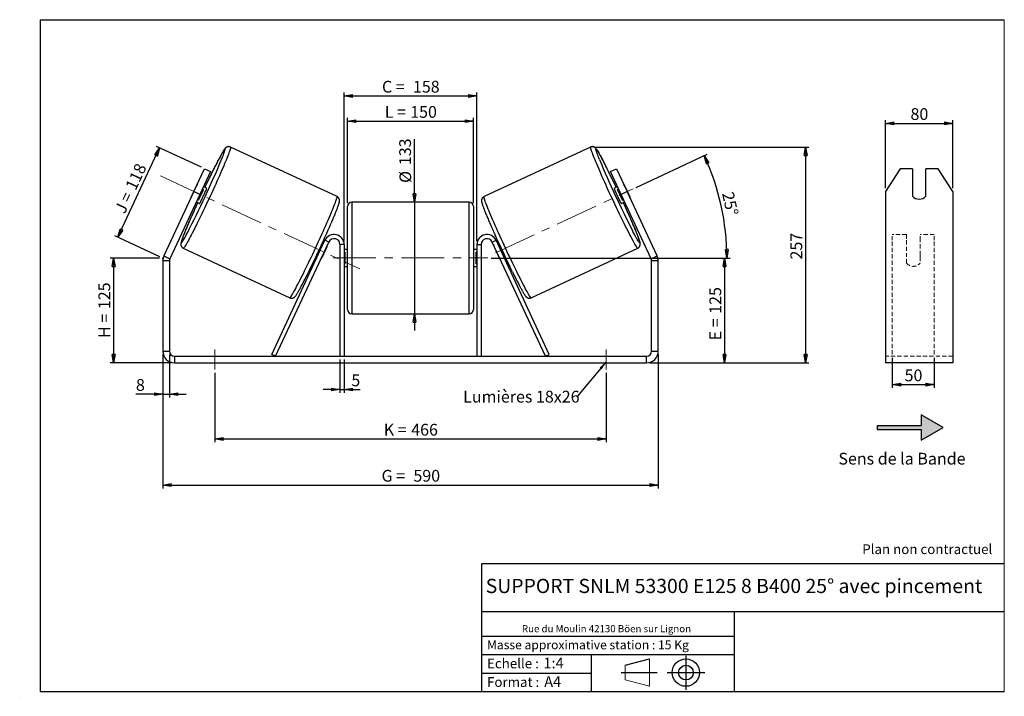
# Model space of a CAD drawing. Units: millimetres. Extents: x -1 to 292, y 3 to 205.
import ezdxf

# ---------------------------------------------------------------- set-up
doc = ezdxf.new("R2010")
doc.units = ezdxf.units.MM
doc.header["$PDSIZE"] = -1
doc.linetypes.add('CENTERX2', pattern=[20.32, 12.7, -2.54, 2.54, -2.54])
doc.linetypes.add('HIDDEN', pattern=[1.905, 1.27, -0.635])
doc.layers.add('SLD-0', color=7, linetype='Continuous')
doc.styles.add('SLDTEXTSTYLE0', font='TXT', dxfattribs={"width": 0.75})
doc.styles.add('SLDTEXTSTYLE2', font='TXT', dxfattribs={"width": 0.666667})
doc.dimstyles.new('SLDDIMSTYLE0', dxfattribs={"dimtxt": 3.501, "dimasz": 2.5, "dimexe": 0, "dimexo": 0.0625, "dimgap": 0.87525, "dimtad": 1, "dimdec": 0, "dimlfac": 4, "dimrnd": 1e-09, "dimzin": 12, "dimdsep": 46, "dimtxsty": 'SLDTEXTSTYLE0', "dimblk1": 'CLOSED', "dimblk2": 'CLOSED', "dimsah": 1, "dimcen": 0.09, "dimadec": 0, "dimazin": 3, "dimtfac": 1, "dimtofl": 0, "dimtmove": 0, "dimatfit": 3, "dimldrblk": 'CLOSED', "dimfxl": 0, "dimfrac": 2, "dimtolj": 1, "dimtzin": 12, "dimarcsym": 0})
doc.dimstyles.new('SLDDIMSTYLE1', dxfattribs={"dimtxt": 3.501, "dimasz": 2.5, "dimexe": 0, "dimexo": 0.0625, "dimgap": 0.87525, "dimtad": 1, "dimdec": 0, "dimlfac": 4, "dimrnd": 1e-09, "dimzin": 12, "dimdsep": 46, "dimtxsty": 'SLDTEXTSTYLE0', "dimblk1": 'CLOSED', "dimblk2": 'CLOSED', "dimsah": 1, "dimcen": 0.09, "dimadec": 0, "dimazin": 3, "dimtfac": 1, "dimtmove": 0, "dimatfit": 0, "dimldrblk": 'CLOSED', "dimfxl": 0, "dimfrac": 2, "dimtolj": 1, "dimtzin": 12, "dimarcsym": 0})
doc.dimstyles.new('SLDDIMSTYLE2', dxfattribs={"dimtxt": 3.501, "dimasz": 2.5, "dimexe": 0, "dimexo": 0.0625, "dimgap": 0.87525, "dimtad": 1, "dimdec": 4, "dimlfac": 4, "dimzin": 12, "dimdsep": 46, "dimtxsty": 'SLDTEXTSTYLE0', "dimblk1": 'CLOSED', "dimblk2": 'CLOSED', "dimsah": 1, "dimcen": 0.09, "dimadec": 0, "dimazin": 3, "dimtfac": 1, "dimtofl": 0, "dimtmove": 0, "dimatfit": 3, "dimldrblk": 'CLOSED', "dimfxl": 0, "dimfrac": 2, "dimtolj": 1, "dimtzin": 12, "dimarcsym": 0})
doc.dimstyles.new('SLDDIMSTYLE3', dxfattribs={"dimtxt": 0.18, "dimasz": 2.5, "dimexe": 0, "dimexo": 0.0625, "dimgap": 0, "dimtad": 0, "dimtih": 1, "dimtoh": 1, "dimdec": 0, "dimrnd": 1e-09, "dimzin": 0, "dimdsep": 46, "dimtxsty": 'Standard', "dimsah": 1, "dimcen": 0.09, "dimadec": 0, "dimazin": 0, "dimtfac": 2.5, "dimtdec": 0, "dimtofl": 0, "dimtmove": 0, "dimatfit": 3, "dimfxl": 0, "dimfrac": 2, "dimtolj": 1, "dimtzin": 0, "dimarcsym": 0})

# ---------------------------------------------------------------- blocks, each defined once
blk = doc.blocks.new('Bloc1')
at = {"color": 7, "linetype": 'Continuous', "lineweight": 0}
blk.add_point((27.17, 41.63), dxfattribs=at)
at = {"layer": 'SLD-0'}
for p, q in [((9.1, 43.82), (16.35, 45.7)), ((27.17, 46.64), (27.17, 36.52)), ((7.87, 41.63), (18.56, 41.63)), ((21.6, 41.63), (32.77, 41.63))]:
    blk.add_line(p, q, dxfattribs=at)
at = {"layer": 'SLD-0', "color": 7, "linetype": 'Continuous', "lineweight": 18}
for p, q in [((16.35, 45.7), (16.35, 37.56)), ((9.1, 39.44), (9.1, 43.82)), ((9.1, 39.44), (16.35, 37.56))]:
    blk.add_line(p, q, dxfattribs=at)
at = {"layer": 'SLD-0'}
for radius in [4.07, 2.19]:
    blk.add_circle((27.17, 41.63), radius, dxfattribs=at)
blk = doc.blocks.new('SW_NOTE_0')
at = {"color": 0, "linetype": 'Continuous', "lineweight": 0, "insert": (28.37, -0.09), "char_height": 2.1167, "attachment_point": 2, "style": 'SLDTEXTSTYLE0'}
blk.add_mtext('Rue du Moulin 42130 Böen sur Lignon', dxfattribs=at)
blk = doc.blocks.new('_Closed')
at = {"color": 0, "linetype": 'ByBlock', "lineweight": -2}
for p, q in [((-1, 0.166667), (0, 0)), ((-1, 0.166667), (-1, -0.166667)), ((0, 0), (-1, -0.166667)), ((0, 0), (-1, 0))]:
    blk.add_line(p, q, dxfattribs=at)
blk = doc.blocks.new('_D')
at = {"layer": 'SLD-0'}
for p, q in [((40.48, 133.93), (25.84, 133.93)), ((26.84, 133.93), (26.84, 102.75)), ((43.98, 102.75), (25.84, 102.75))]:
    blk.add_line(p, q, dxfattribs=at)
at = {"layer": 'SLD-0', "xscale": 2.5, "yscale": 2.5}
for p, rotation in [((26.84, 133.93), 90.0000000000004), ((26.84, 102.75), 270.0000000000004)]:
    blk.add_blockref('_Closed', p, dxfattribs=dict(at, rotation=rotation))
at = {"layer": 'SLD-0', "char_height": 3.501, "attachment_point": 1, "rotation": 90}
for s, insert, style in [('125', (22.33, 118.77), 'SLDTEXTSTYLE0'), ('H =', (22.33, 110.16), 'SLDTEXTSTYLE2')]:
    blk.add_mtext(s, dxfattribs=dict(at, insert=insert, style=style))
blk = doc.blocks.new('_D_1')
at = {"layer": 'SLD-0'}
for p, q in [((53.01, 161.02), (39.63, 167.25)), ((28.11, 140.17), (40.54, 166.83)), ((40.57, 134.35), (27.2, 140.59))]:
    blk.add_line(p, q, dxfattribs=at)
at = {"layer": 'SLD-0', "xscale": 2.5, "yscale": 2.5}
for p, rotation in [((40.54, 166.83), 64.99999999999976), ((28.11, 140.17), 244.9999999999997)]:
    blk.add_blockref('_Closed', p, dxfattribs=dict(at, rotation=rotation))
at = {"layer": 'SLD-0', "char_height": 3.501, "attachment_point": 1, "rotation": 65}
for s, insert, style in [('118', (30.21, 155.36), 'SLDTEXTSTYLE0'), ('J =', (26.97, 148.41), 'SLDTEXTSTYLE2')]:
    blk.add_mtext(s, dxfattribs=dict(at, insert=insert, style=style))
blk = doc.blocks.new('_D_2')
at = {"layer": 'SLD-0', "color": 7}
for p, q in [((169.81, 167.05), (233.85, 167.05)), ((232.85, 167.05), (232.85, 102.75)), ((186.48, 102.75), (233.85, 102.75))]:
    blk.add_line(p, q, dxfattribs=at)
at = {"layer": 'SLD-0', "color": 7, "xscale": 2.5, "yscale": 2.5}
for p, rotation in [((232.85, 167.05), 90.0000000000004), ((232.85, 102.75), 270.0000000000004)]:
    blk.add_blockref('_Closed', p, dxfattribs=dict(at, rotation=rotation))
at = {"layer": 'SLD-0', "color": 7, "insert": (228.33, 133.56), "char_height": 3.501, "attachment_point": 1, "rotation": 90, "style": 'SLDTEXTSTYLE0'}
blk.add_mtext('257', dxfattribs=at)
blk = doc.blocks.new('_D_3')
at = {"layer": 'SLD-0', "color": 7}
for p, q in [((41.48, 105.25), (41.48, 65.36)), ((188.98, 105.25), (188.98, 65.36)), ((41.48, 66.36), (188.98, 66.36))]:
    blk.add_line(p, q, dxfattribs=at)
at = {"layer": 'SLD-0', "color": 7, "xscale": 2.5, "yscale": 2.5, "rotation": 180.0000000000004}
blk.add_blockref('_Closed', (41.48, 66.36, 0.97), dxfattribs=at)
at = {"layer": 'SLD-0', "color": 7, "xscale": 2.5, "yscale": 2.5}
blk.add_blockref('_Closed', (188.98, 66.36, 0.97), dxfattribs=at)
at = {"layer": 'SLD-0', "color": 7, "char_height": 3.501, "attachment_point": 1}
for s, insert, style in [('G =', (106.61, 70.88), 'SLDTEXTSTYLE2'), ('590', (116.09, 70.88), 'SLDTEXTSTYLE0')]:
    blk.add_mtext(s, dxfattribs=dict(at, insert=insert, style=style))
blk = doc.blocks.new('_D_4')
at = {"layer": 'SLD-0', "color": 7}
for p, q in [((94.23, 103.75), (94.23, 93.8)), ((95.48, 103.75), (95.48, 93.8)), ((94.23, 94.8), (89.23, 94.8)), ((94.23, 94.8), (95.48, 94.8)), ((95.48, 94.8), (100.21, 94.8))]:
    blk.add_line(p, q, dxfattribs=at)
at = {"layer": 'SLD-0', "color": 7, "xscale": 2.5, "yscale": 2.5}
blk.add_blockref('_Closed', (94.23, 94.8, 0.97), dxfattribs=at)
at = {"layer": 'SLD-0', "color": 7, "xscale": 2.5, "yscale": 2.5, "rotation": 180.0000000000004}
blk.add_blockref('_Closed', (95.48, 94.8, 0.97), dxfattribs=at)
at = {"layer": 'SLD-0', "color": 7, "insert": (97.62, 99.31), "char_height": 3.5, "attachment_point": 1, "style": 'SLDTEXTSTYLE0'}
blk.add_mtext('5', dxfattribs=at)
blk = doc.blocks.new('_D_5')
at = {"layer": 'SLD-0', "color": 7}
for p, q in [((56.98, 99.75), (56.98, 79.09)), ((173.48, 99.75), (173.48, 79.09)), ((56.98, 80.09), (173.48, 80.09))]:
    blk.add_line(p, q, dxfattribs=at)
at = {"layer": 'SLD-0', "color": 7, "xscale": 2.5, "yscale": 2.5, "rotation": 180.0000000000006}
blk.add_blockref('_Closed', (56.98, 80.09, 0.97), dxfattribs=at)
at = {"layer": 'SLD-0', "color": 7, "xscale": 2.5, "yscale": 2.5}
blk.add_blockref('_Closed', (173.48, 80.09, 0.97), dxfattribs=at)
at = {"layer": 'SLD-0', "color": 7, "char_height": 3.501, "attachment_point": 1}
for s, insert, style in [('K =', (107.26, 84.6), 'SLDTEXTSTYLE2'), ('466', (115.44, 84.6), 'SLDTEXTSTYLE0')]:
    blk.add_mtext(s, dxfattribs=dict(at, insert=insert, style=style))
blk = doc.blocks.new('_D_6')
at = {"layer": 'SLD-0', "color": 7}
for p, q in [((116.44, 150.63), (116.44, 169.42)), ((116.44, 150.63), (116.44, 117.38)), ((116.44, 117.38), (116.44, 112.38))]:
    blk.add_line(p, q, dxfattribs=at)
at = {"layer": 'SLD-0', "color": 7, "xscale": 2.5, "yscale": 2.5}
for p, rotation in [((116.44, 150.63, 0.97), 270.0000000000004), ((116.44, 117.38, 0.97), 90.0000000000004)]:
    blk.add_blockref('_Closed', p, dxfattribs=dict(at, rotation=rotation))
at = {"layer": 'SLD-0', "color": 7, "char_height": 3.501, "attachment_point": 1, "rotation": 90, "style": 'SLDTEXTSTYLE0'}
for s, insert in [('133', (111.88, 161.66)), ('%%c', (111.93, 156.38))]:
    blk.add_mtext(s, dxfattribs=dict(at, insert=insert))
blk = doc.blocks.new('_D_7')
at = {"layer": 'SLD-0', "color": 7}
for p, q in [((139.23, 134), (209.73, 134)), ((208.73, 134), (208.73, 102.75)), ((186.48, 102.75), (209.73, 102.75))]:
    blk.add_line(p, q, dxfattribs=at)
at = {"layer": 'SLD-0', "color": 7, "xscale": 2.5, "yscale": 2.5}
for p, rotation in [((208.73, 134, 0.97), 90.0000000000004), ((208.73, 102.75, 0.97), 270.0000000000004)]:
    blk.add_blockref('_Closed', p, dxfattribs=dict(at, rotation=rotation))
at = {"layer": 'SLD-0', "color": 7, "char_height": 3.501, "attachment_point": 1, "rotation": 90}
for s, insert, style in [('125', (204.22, 117.38), 'SLDTEXTSTYLE0'), ('E =', (204.22, 109.46), 'SLDTEXTSTYLE2')]:
    blk.add_mtext(s, dxfattribs=dict(at, insert=insert, style=style))
blk = doc.blocks.new('_D_8')
at = {"layer": 'SLD-0', "color": 7}
for p, q in [((182.4, 155.05), (203.57, 164.92)), ((139.23, 134), (210.42, 134))]:
    blk.add_line(p, q, dxfattribs=at)
blk.add_arc((137.27, 134), 72.15, 0, 25, dxfattribs=at)
at = {"layer": 'SLD-0', "color": 7, "xscale": 2.5, "yscale": 2.5}
for p, rotation in [((202.66, 164.5, 0.97), 114.0077851088571), ((209.42, 134, 0.97), 270.9922148911434)]:
    blk.add_blockref('_Closed', p, dxfattribs=dict(at, rotation=rotation))
at = {"layer": 'SLD-0', "color": 7, "insert": (211.36, 154.03), "char_height": 3.501, "attachment_point": 1, "rotation": 282.5, "style": 'SLDTEXTSTYLE0'}
blk.add_mtext('25°', dxfattribs=at)
blk = doc.blocks.new('_D_9')
at = {"layer": 'SLD-0', "color": 7}
for p, q in [((96.48, 150.38), (96.48, 175.76)), ((96.48, 174.76), (133.98, 174.76)), ((133.98, 150.38), (133.98, 175.76))]:
    blk.add_line(p, q, dxfattribs=at)
at = {"layer": 'SLD-0', "color": 7, "xscale": 2.5, "yscale": 2.5, "rotation": 180.0000000000004}
blk.add_blockref('_Closed', (96.48, 174.76, 0.97), dxfattribs=at)
at = {"layer": 'SLD-0', "color": 7, "xscale": 2.5, "yscale": 2.5}
blk.add_blockref('_Closed', (133.98, 174.76, 0.97), dxfattribs=at)
at = {"layer": 'SLD-0', "color": 7, "char_height": 3.501, "attachment_point": 1}
for s, insert, style in [('L =', (107.56, 179.27), 'SLDTEXTSTYLE2'), ('150', (115.13, 179.27), 'SLDTEXTSTYLE0')]:
    blk.add_mtext(s, dxfattribs=dict(at, insert=insert, style=style))
blk = doc.blocks.new('_D_10')
at = {"layer": 'SLD-0', "color": 7}
for p, q in [((95.48, 139), (95.48, 183.27)), ((95.48, 182.27), (134.98, 182.27)), ((134.98, 139), (134.98, 183.27))]:
    blk.add_line(p, q, dxfattribs=at)
at = {"layer": 'SLD-0', "color": 7, "xscale": 2.5, "yscale": 2.5, "rotation": 180.0000000000004}
blk.add_blockref('_Closed', (95.48, 182.27, 0.97), dxfattribs=at)
at = {"layer": 'SLD-0', "color": 7, "xscale": 2.5, "yscale": 2.5}
blk.add_blockref('_Closed', (134.98, 182.27, 0.97), dxfattribs=at)
at = {"layer": 'SLD-0', "color": 7, "char_height": 3.501, "attachment_point": 1}
for s, insert, style in [('C =', (106.74, 186.78), 'SLDTEXTSTYLE2'), ('158', (115.95, 186.78), 'SLDTEXTSTYLE0')]:
    blk.add_mtext(s, dxfattribs=dict(at, insert=insert, style=style))
blk = doc.blocks.new('_D_11')
at = {"layer": 'SLD-0', "color": 7}
for p, q in [((41.48, 105.25), (41.48, 92.42)), ((43.48, 105.25), (43.48, 92.42)), ((41.48, 93.42), (33.49, 93.42)), ((41.48, 93.42), (43.48, 93.42)), ((43.48, 93.42), (48.48, 93.42))]:
    blk.add_line(p, q, dxfattribs=at)
at = {"layer": 'SLD-0', "color": 7, "xscale": 2.5, "yscale": 2.5}
blk.add_blockref('_Closed', (41.48, 93.42, 0.97), dxfattribs=at)
at = {"layer": 'SLD-0', "color": 7, "xscale": 2.5, "yscale": 2.5, "rotation": 180.0000000000004}
blk.add_blockref('_Closed', (43.48, 93.42, 0.97), dxfattribs=at)
at = {"layer": 'SLD-0', "color": 7, "insert": (33.49, 97.93), "char_height": 3.5, "attachment_point": 1, "style": 'SLDTEXTSTYLE0'}
blk.add_mtext('8', dxfattribs=at)
blk = doc.blocks.new('SW_NOTE_0_1')
at = {"layer": 'SLD-0', "color": 0, "insert": (-33.92, 1.67), "char_height": 3.5, "attachment_point": 1, "style": 'SLDTEXTSTYLE0'}
blk.add_mtext('Lumières 18x26', dxfattribs=at)
blk = doc.blocks.new('_D_12')
at = {"layer": 'SLD-0', "color": 7}
for p, q in [((258.65, 104.28), (258.65, 95.28)), ((271.15, 104.28), (271.15, 95.28)), ((258.65, 96.28), (271.15, 96.28))]:
    blk.add_line(p, q, dxfattribs=at)
at = {"layer": 'SLD-0', "color": 7, "xscale": 2.5, "yscale": 2.5, "rotation": 180.0000000000005}
blk.add_blockref('_Closed', (258.65, 96.28), dxfattribs=at)
at = {"layer": 'SLD-0', "color": 7, "xscale": 2.5, "yscale": 2.5}
blk.add_blockref('_Closed', (271.15, 96.28), dxfattribs=at)
at = {"layer": 'SLD-0', "color": 7, "insert": (262.32, 100.79), "char_height": 3.501, "attachment_point": 1, "style": 'SLDTEXTSTYLE0'}
blk.add_mtext('50', dxfattribs=at)
blk = doc.blocks.new('_D_13')
at = {"layer": 'SLD-0', "color": 7}
for p, q in [((256.65, 154.8), (256.65, 175.11)), ((256.65, 174.11), (276.65, 174.11)), ((276.65, 154.8), (276.65, 175.11))]:
    blk.add_line(p, q, dxfattribs=at)
at = {"layer": 'SLD-0', "color": 7, "xscale": 2.5, "yscale": 2.5, "rotation": 180.0000000000005}
blk.add_blockref('_Closed', (256.65, 174.11), dxfattribs=at)
at = {"layer": 'SLD-0', "color": 7, "xscale": 2.5, "yscale": 2.5}
blk.add_blockref('_Closed', (276.65, 174.11), dxfattribs=at)
at = {"layer": 'SLD-0', "color": 7, "insert": (264.07, 178.63), "char_height": 3.501, "attachment_point": 1, "style": 'SLDTEXTSTYLE0'}
blk.add_mtext('80', dxfattribs=at)

msp = doc.modelspace()

# ---------------------------------------------------------------- hatches: boundary and pattern name
at = {"linetype": 'Continuous'}
msp.add_hatch(color=7, dxfattribs=at).paths.add_polyline_path([(267.295368, 79.766496), (273.790559, 83.516496), (267.295368, 87.266496), (267.295368, 84.141496), (254.288962, 84.141496), (254.288962, 82.891496), (267.295368, 82.891496)], flags=0)

# ---------------------------------------------------------------- linework, layer by layer
at = {"color": 7, "linetype": 'Continuous', "lineweight": 18}
for p, q in [((292, 205), (5, 205)), ((5, 205), (5, 4.867368)), ((292, 4.867368), (292, 205)), ((4.937878, 61.166738), (5, 61.166738))]:
    msp.add_line(p, q, dxfattribs=at)
at = {"color": 7, "linetype": 'Continuous', "lineweight": 25}
for p, q in [((93.344867, 152.27573), (61.650639, 167.054991)), ((168.808378, 167.054991), (137.11415, 152.27573)), ((50.743604, 153.797367), (53.91324, 160.594676)), ((55.725856, 159.749439), (52.556219, 152.952131)), ((53.91324, 160.594676), (55.725856, 159.749439)), ((174.733161, 159.749439), (176.545777, 160.594676)), ((177.902798, 152.952131), (174.733161, 159.749439)), ((176.545777, 160.594676), (179.715414, 153.797367)), ((260.982031, 160.594676), (256.651904, 153.797367)), ((264.651904, 160.594676), (260.982031, 160.594676)), ((264.651904, 160.594676), (264.651904, 152.437906)), ((268.651904, 152.437906), (268.651904, 160.594676)), ((272.321777, 160.594676), (268.651904, 160.594676)), ((276.651904, 153.797367), (272.321777, 160.594676)), ((51.465679, 155.430582), (49.95663, 152.194416)), ((178.993338, 155.430582), (180.502387, 152.194416)), ((50.743604, 153.797367), (41.807431, 134.633684)), ((52.556219, 152.952131), (43.620047, 133.788448)), ((52.556219, 152.952131), (50.743604, 153.797367)), ((52.123858, 151.18382), (53.632907, 154.419987)), ((53.310744, 154.570214), (53.632907, 154.419987)), ((54.549219, 154.781224), (53.612765, 155.2179)), ((176.846252, 155.2179), (175.909798, 154.781224)), ((177.148274, 154.570214), (176.82611, 154.419987)), ((178.335159, 151.18382), (176.82611, 154.419987)), ((179.715414, 153.797367), (177.902798, 152.952131)), ((186.83897, 133.788448), (177.902798, 152.952131)), ((188.651586, 134.633684), (179.715414, 153.797367)), ((256.651904, 153.797367), (256.651904, 134.633684)), ((276.651904, 153.797367), (276.651904, 134.633684)), ((51.499673, 150.686361), (52.436128, 150.249686)), ((52.123858, 151.18382), (51.801695, 151.334048)), ((132.729509, 150.629334), (97.729509, 150.629334)), ((178.022889, 150.249686), (178.959344, 150.686361)), ((178.335159, 151.18382), (178.657323, 151.334048)), ((96.479509, 134.004334), (96.479509, 149.379334)), ((133.979509, 149.379334), (133.979509, 118.629334)), ((73.910983, 105.282607), (89.760585, 139.272189)), ((75.043868, 104.754334), (90.89347, 138.743916)), ((89.109901, 137.876793), (88.949333, 137.951667)), ((89.411922, 138.524479), (89.069676, 138.684071)), ((90.89347, 138.743916), (89.760585, 139.272189)), ((95.479509, 138.004334), (94.229509, 138.004334)), ((94.229509, 138.004334), (94.229509, 104.754334)), ((95.479509, 138.004334), (95.479509, 104.754334)), ((134.979509, 138.004334), (136.229509, 138.004334)), ((134.979509, 138.004334), (134.979509, 104.754334)), ((136.229509, 138.004334), (136.229509, 104.754334)), ((139.565547, 138.743916), (140.698432, 139.272189)), ((155.41515, 104.754334), (139.565547, 138.743916)), ((156.548034, 105.282607), (140.698432, 139.272189)), ((141.389341, 138.684071), (141.047095, 138.524479)), ((141.349116, 137.876793), (141.509684, 137.951667)), ((47.598582, 136.920257), (79.29281, 122.140996)), ((90.307657, 137.31827), (88.798608, 134.082104)), ((90.307657, 137.31827), (90.242786, 137.34852)), ((96.479509, 136.504334), (95.479509, 136.504334)), ((95.479509, 135.789691), (95.729509, 135.789691)), ((95.729509, 132.218977), (95.729509, 135.789691)), ((134.979509, 136.504334), (133.979509, 136.504334)), ((134.979509, 135.789691), (134.729509, 135.789691)), ((134.729509, 132.218977), (134.729509, 135.789691)), ((140.15136, 137.31827), (140.216231, 137.34852)), ((140.15136, 137.31827), (141.660409, 134.082104)), ((151.166207, 122.140996), (182.860435, 136.920257)), ((43.479509, 133.15452), (41.479509, 133.15452)), ((41.479509, 133.15452), (41.479509, 106.254334)), ((41.807431, 134.633684), (43.620047, 133.788448)), ((43.479509, 133.15452), (43.479509, 106.254334)), ((86.956585, 134.152532), (87.298831, 133.99294)), ((87.440284, 134.715501), (87.600852, 134.640627)), ((88.733737, 134.112354), (88.798608, 134.082104)), ((95.729509, 132.218977), (95.479509, 132.218977)), ((96.479509, 118.629334), (96.479509, 134.004334)), ((134.729509, 132.218977), (134.979509, 132.218977)), ((141.72528, 134.112354), (141.660409, 134.082104)), ((143.018733, 134.715501), (142.858165, 134.640627)), ((143.160186, 133.99294), (143.502432, 134.152532)), ((186.83897, 133.788448), (188.651586, 134.633684)), ((188.979509, 133.15452), (186.979509, 133.15452)), ((186.979509, 106.254334), (186.979509, 133.15452)), ((188.979509, 106.254334), (188.979509, 133.15452)), ((256.651904, 134.633684), (256.651904, 133.15452)), ((256.651904, 133.15452), (256.651904, 106.254334)), ((276.651904, 134.633684), (276.651904, 133.15452)), ((276.651904, 133.15452), (276.651904, 106.254334)), ((95.479509, 131.504334), (96.479509, 131.504334)), ((133.979509, 131.504334), (134.979509, 131.504334)), ((97.729509, 117.379334), (132.729509, 117.379334)), ((41.479509, 106.254334), (43.479509, 106.254334)), ((186.979509, 106.254334), (188.979509, 106.254334)), ((256.651904, 106.254334), (256.651904, 102.754334)), ((276.651904, 106.254334), (276.651904, 102.754334)), ((44.979509, 104.754334), (44.979509, 102.754334)), ((44.979509, 104.754334), (185.479509, 104.754334)), ((44.979509, 102.754334), (185.479509, 102.754334)), ((75.043868, 104.754334), (73.910983, 105.282607)), ((155.41515, 104.754334), (156.548034, 105.282607)), ((185.479509, 102.754334), (185.479509, 104.754334)), ((276.651904, 102.754334), (256.651904, 102.754334))]:
    msp.add_line(p, q, dxfattribs=at)
at = {"color": 8, "linetype": 'Continuous', "lineweight": 25}
for p, q in [((97.729509, 150.629334), (97.729509, 134.004334)), ((132.729509, 117.379334), (132.729509, 150.629334)), ((97.729509, 134.004334), (97.729509, 117.379334))]:
    msp.add_line(p, q, dxfattribs=at)
at = {"color": 7, "linetype": 'HIDDEN', "lineweight": 18}
for p, q in [((258.651904, 139.272189), (258.651904, 141.004334)), ((262.901904, 141.004334), (258.651904, 141.004334)), ((262.901904, 141.004334), (262.901904, 139.272189)), ((266.901904, 139.272189), (266.901904, 141.004334)), ((271.151904, 141.004334), (266.901904, 141.004334)), ((271.151904, 139.272189), (271.151904, 141.004334)), ((258.651904, 105.282607), (258.651904, 139.272189)), ((262.901904, 139.272189), (262.901904, 134.899248)), ((266.901904, 134.899248), (266.901904, 139.272189)), ((271.151904, 105.282607), (271.151904, 139.272189)), ((262.901904, 134.370975), (262.901904, 134.899248)), ((266.901904, 134.370975), (266.901904, 134.899248)), ((262.901904, 132.504334), (262.901904, 134.370975)), ((266.901904, 134.370975), (266.901904, 132.504334)), ((276.651904, 104.754334), (256.651904, 104.754334))]:
    msp.add_line(p, q, dxfattribs=at)
at = {"color": 8, "linetype": 'Continuous', "lineweight": 25, "flags": 128}
for points in [[(61.650616, 167.055002), (61.650639, 167.054991), (61.674585, 167.01279), (61.674677, 166.919749), (61.650913, 166.776182), (61.603375, 166.582575), (61.532222, 166.339584), (61.437697, 166.04803), (61.320118, 165.7089), (61.179883, 165.323342), (61.017468, 164.89266), (60.833421, 164.418311), (60.628366, 163.901901), (60.402996, 163.345176), (60.158073, 162.750021), (59.894427, 162.11845), (59.61295, 161.452599), (59.314594, 160.754722), (59.000368, 160.02718), (58.671336, 159.272434), (58.328611, 158.493039), (57.973353, 157.691631), (57.606764, 156.870923), (57.230085, 156.033692), (56.844589, 155.18277), (56.451582, 154.321036), (56.052392, 153.451407), (55.648372, 152.576825), (55.240887, 151.70025), (54.831317, 150.824646), (54.421048, 149.952978), (54.011467, 149.088195), (53.603962, 148.233222), (53.199909, 147.390953), (52.800678, 146.564237), (52.407618, 145.755873), (52.022059, 144.968595), (51.645307, 144.205067), (51.278636, 143.467873), (50.923287, 142.759507), (50.580462, 142.082366), (50.25132, 141.438741), (49.936977, 140.83081), (49.638495, 140.260631), (49.356885, 139.730132), (49.093099, 139.241108), (48.848029, 138.795214), (48.622506, 138.39396), (48.417293, 138.038702), (48.233082, 137.730643), (48.070499, 137.470825), (47.930093, 137.260127), (47.812338, 137.099262), (47.717635, 136.988775), (47.646302, 136.92904), (47.598582, 136.920257), (47.598582, 136.920257)], [(58.884679, 163.137047), (58.959092, 163.320545), (59.163985, 163.832336), (59.348183, 164.302832), (59.511015, 164.730318), (59.651887, 165.113233), (59.770284, 165.45018), (59.865776, 165.739929), (59.938012, 165.981424), (59.98673, 166.173783), (60.011752, 166.316304), (60.012987, 166.408468), (59.990429, 166.449937), (59.944163, 166.440561), (59.874355, 166.380374), (59.781261, 166.269595), (59.665221, 166.108629), (59.526658, 165.898063), (59.366077, 165.638665), (59.184065, 165.331382), (58.981286, 164.977335), (58.75848, 164.577815), (58.516459, 164.134282), (58.256107, 163.648353), (57.978374, 163.121801), (57.684272, 162.556548), (57.374877, 161.954656), (57.051315, 161.318321), (56.714768, 160.649865), (56.366464, 159.951728), (56.007675, 159.226457), (55.639708, 158.476698), (55.354503, 157.891697)], [(168.808367, 167.054986), (168.784432, 167.01279), (168.78434, 166.919749), (168.808104, 166.776182), (168.855643, 166.582575), (168.926795, 166.339584), (169.021321, 166.04803), (169.138899, 165.7089), (169.279134, 165.323342), (169.441549, 164.89266), (169.625596, 164.418311), (169.830651, 163.901901), (170.056022, 163.345176), (170.300944, 162.750021), (170.56459, 162.11845), (170.846067, 161.452599), (171.144424, 160.754722), (171.458649, 160.02718), (171.787681, 159.272434), (172.130406, 158.493039), (172.485664, 157.691631), (172.852253, 156.870923), (173.228932, 156.033692), (173.614428, 155.18277), (174.007436, 154.321036), (174.406625, 153.451407), (174.810646, 152.576825), (175.21813, 151.70025), (175.6277, 150.824646), (176.037969, 149.952978), (176.44755, 149.088195), (176.855056, 148.233222), (177.259108, 147.390953), (177.658339, 146.564237), (178.051399, 145.755873), (178.436958, 144.968595), (178.81371, 144.205067), (179.180381, 143.467873), (179.53573, 142.759507), (179.878556, 142.082366), (180.207697, 141.438741), (180.52204, 140.83081), (180.820522, 140.260631), (181.102132, 139.730132), (181.365918, 139.241108), (181.610988, 138.795214), (181.836511, 138.39396), (182.041725, 138.038702), (182.225935, 137.730643), (182.388518, 137.470825), (182.528925, 137.260127), (182.646679, 137.099262), (182.741383, 136.988775), (182.812715, 136.92904), (182.860435, 136.920257)], [(171.494994, 163.332746), (171.295032, 163.832336), (171.110834, 164.302832), (170.948002, 164.730318), (170.80713, 165.113233), (170.688733, 165.45018), (170.593242, 165.739929), (170.521005, 165.981424), (170.472287, 166.173783), (170.447265, 166.316304), (170.44603, 166.408468), (170.468588, 166.449937), (170.514855, 166.440561), (170.584662, 166.380374), (170.677756, 166.269595), (170.793796, 166.108629), (170.932359, 165.898063), (171.09294, 165.638665), (171.274952, 165.331382), (171.477731, 164.977335), (171.700537, 164.577815), (171.942558, 164.134282), (172.20291, 163.648353), (172.480644, 163.121801), (172.774745, 162.556548), (173.084141, 161.954656), (173.407702, 161.318321), (173.707349, 160.723461)], [(79.29281, 122.140996), (79.34053, 122.149778), (79.411863, 122.209514), (79.506566, 122.320001), (79.624321, 122.480866), (79.764727, 122.691563), (79.92731, 122.951381), (80.111521, 123.259441), (80.316735, 123.614699), (80.542258, 124.015953), (80.787327, 124.461847), (81.051113, 124.95087), (81.332723, 125.481369), (81.631205, 126.051549), (81.945549, 126.65948), (82.27469, 127.303104), (82.617515, 127.980245), (82.972864, 128.688612), (83.339536, 129.425806), (83.716288, 130.189334), (84.101846, 130.976612), (84.494906, 131.784976), (84.894137, 132.611692), (85.29819, 133.453961), (85.705696, 134.308933), (86.115276, 135.173717), (86.525545, 136.045385), (86.935115, 136.920988), (87.3426, 137.797564), (87.74662, 138.672146), (88.14581, 139.541775), (88.538817, 140.403509), (88.924313, 141.254431), (89.300993, 142.091662), (89.667582, 142.91237), (90.022839, 143.713778), (90.365564, 144.493173), (90.694596, 145.247918), (91.008822, 145.975461), (91.307178, 146.673338), (91.588655, 147.339189), (91.852301, 147.97076), (92.097224, 148.565915), (92.322594, 149.122639), (92.527649, 149.639049), (92.711696, 150.113398), (92.874112, 150.54408), (93.014346, 150.929639), (93.131925, 151.268769), (93.22645, 151.560322), (93.297603, 151.803314), (93.345141, 151.996921), (93.368905, 152.140488), (93.368814, 152.233529), (93.344867, 152.27573)], [(151.166207, 122.140996), (151.118487, 122.149778), (151.047154, 122.209514), (150.952451, 122.320001), (150.834697, 122.480866), (150.69429, 122.691563), (150.531707, 122.951381), (150.347497, 123.259441), (150.142283, 123.614699), (149.91676, 124.015953), (149.67169, 124.461847), (149.407904, 124.95087), (149.126294, 125.481369), (148.827812, 126.051549), (148.513469, 126.65948), (148.184327, 127.303104), (147.841502, 127.980245), (147.486153, 128.688612), (147.119482, 129.425806), (146.74273, 130.189334), (146.357171, 130.976612), (145.964111, 131.784976), (145.56488, 132.611692), (145.160827, 133.453961), (144.753322, 134.308933), (144.343741, 135.173717), (143.933472, 136.045385), (143.523902, 136.920988), (143.116417, 137.797564), (142.712397, 138.672146), (142.313207, 139.541775), (141.9202, 140.403509), (141.534704, 141.254431), (141.158025, 142.091662), (140.791436, 142.91237), (140.436178, 143.713778), (140.093453, 144.493173), (139.764421, 145.247918), (139.450195, 145.975461), (139.151839, 146.673338), (138.870362, 147.339189), (138.606716, 147.97076), (138.361793, 148.565915), (138.136423, 149.122639), (137.931368, 149.639049), (137.747321, 150.113398), (137.584906, 150.54408), (137.444671, 150.929639), (137.327092, 151.268769), (137.232567, 151.560322), (137.161414, 151.803314), (137.113876, 151.996921), (137.090112, 152.140488), (137.090204, 152.233529), (137.11415, 152.27573)], [(49.993177, 146.331435), (49.968359, 146.275104), (49.643395, 145.534059), (49.332476, 144.818489), (49.036738, 144.131005), (48.757258, 143.474114), (48.495058, 142.850214), (48.251093, 142.261582), (48.026255, 141.710365), (47.821363, 141.198574), (47.637164, 140.728078), (47.474332, 140.300592), (47.333461, 139.917677), (47.215063, 139.58073), (47.119572, 139.290981), (47.047335, 139.049486), (46.998617, 138.857127), (46.973595, 138.714606), (46.972361, 138.622442), (46.994918, 138.580973)], [(181.085918, 144.912379), (181.126541, 144.818489), (181.42228, 144.131005), (181.701759, 143.474114), (181.963959, 142.850214), (182.207924, 142.261582), (182.432762, 141.710365), (182.637655, 141.198574), (182.821853, 140.728078), (182.984685, 140.300592), (183.125557, 139.917677), (183.243954, 139.58073), (183.339445, 139.290981), (183.411682, 139.049486), (183.4604, 138.857127), (183.485422, 138.714606), (183.486657, 138.622442), (183.464099, 138.580973)], [(46.994918, 138.580973), (47.041185, 138.590349), (47.110993, 138.650536), (47.204086, 138.761315), (47.320126, 138.922281), (47.45869, 139.132847), (47.61927, 139.392245), (47.801282, 139.699528), (48.004061, 140.053575), (48.226868, 140.453095), (48.468888, 140.896628), (48.72924, 141.382557), (48.795955, 141.50833)], [(183.464099, 138.580973), (183.417832, 138.590349), (183.348025, 138.650536), (183.254931, 138.761315), (183.138891, 138.922281), (183.000328, 139.132847), (182.839747, 139.392245), (182.657735, 139.699528), (182.454956, 140.053575), (182.23215, 140.453095), (181.990129, 140.896628), (181.729777, 141.382557), (181.452043, 141.909109), (181.310497, 142.180251)]]:
    msp.add_lwpolyline(points, dxfattribs=at)
at = {"color": 7, "linetype": 'Continuous', "lineweight": 25, "flags": 128}
for points in [[(52.436128, 150.249686), (52.462657, 150.269643), (52.513328, 150.34224), (52.586955, 150.465775), (52.681811, 150.637354), (52.795672, 150.852953), (52.925871, 151.10752), (53.069355, 151.395088), (53.222762, 151.708916), (53.382495, 152.041649), (53.54481, 152.385487), (53.705904, 152.732372), (53.861999, 153.074173), (54.009438, 153.402877), (54.144764, 153.710781), (54.264806, 153.990668), (54.36675, 154.235977), (54.448206, 154.440958), (54.507265, 154.600807), (54.542543, 154.711778), (54.553213, 154.771268), (54.549219, 154.781224)], [(178.022889, 150.249686), (177.99636, 150.269643), (177.945689, 150.34224), (177.872062, 150.465775), (177.777207, 150.637354), (177.663345, 150.852953), (177.533146, 151.10752), (177.389662, 151.395088), (177.236255, 151.708916), (177.076522, 152.041649), (176.914207, 152.385487), (176.753113, 152.732372), (176.597018, 153.074173), (176.449579, 153.402877), (176.314253, 153.710781), (176.194211, 153.990668), (176.092267, 154.235977), (176.010811, 154.440958), (175.951752, 154.600807), (175.916474, 154.711778), (175.905804, 154.771268), (175.909798, 154.781224)]]:
    msp.add_lwpolyline(points, dxfattribs=at)
at = {"color": 7, "linetype": 'Continuous', "lineweight": 25}
for centre, radius, start, end in [((-210.807344, 275.76769), 292.266058, 332.65329483, 337.33327243), ((443.61401, 276.751947), 294.809555, 202.62637314, 207.15955185), ((-89.149247, 29.262299), 293.897307, 25.33921543, 26.57078167), ((59.335215, 151.443581), 8.821892, 149.50813695, 153.13152665), ((357.411387, 11.100699), 335.836207, 154.08157495, 154.62062053), ((171.123802, 151.443581), 8.821892, 26.86847335, 30.49186305), ((7.865539, 173.791737), 49.698257, 332.941267, 337.058733), ((222.593478, 173.791737), 49.698257, 202.941267, 207.058733), ((266.651904, 154.17417), 2.648512, 220.96229758, 319.03770242), ((58.06929, 148.728796), 8.821892, 156.86847335, 160.49186305), ((343.0739, 17.001871), 320.347384, 155.36939182, 156.18927103), ((97.729509, 149.379334), 1.25, 90, 180), ((132.729509, 149.379334), 1.25, 0, 90), ((-92.83902, 25.939568), 298.645946, 23.4765751, 24.65313705), ((172.389727, 148.728796), 8.821892, 19.50813695, 23.13152665), ((-216.390899, 278.361333), 335.882111, 333.51768719, 336.49379731), ((92.479509, 138.004334), 3, 0, 155), ((137.979509, 138.004334), 3, 25, 180), ((462.8101, 285.837095), 353.504787, 204.09729682, 206.16521445), ((43.181964, 157.323418), 49.698257, 332.941267, 337.058733), ((88.126127, 138.461841), 2.463093, 332.33619967, 349.10295649), ((92.479509, 138.004334), 1.75, 0, 155), ((137.979509, 138.004334), 1.75, 25, 180), ((142.33289, 138.461841), 2.463093, 190.89704351, 207.66380033), ((187.277053, 157.323418), 49.698257, 202.941267, 207.058733), ((44.979509, 133.15452), 3.5, 155, 180), ((44.979509, 133.15452), 1.5, 155, 180), ((86.160072, 135.232246), 2.878316, 322.11331345, 336.4475304), ((144.298945, 135.232246), 2.878316, 203.5524696, 217.88668655), ((185.479509, 133.15452), 1.5, 0, 25), ((185.479509, 133.15452), 3.5, 0, 25), ((97.729509, 118.629334), 1.25, 180, 270), ((132.729509, 118.629334), 1.25, 270, 0), ((44.979509, 106.254334), 3.5, 180, 270), ((44.979509, 106.254334), 1.5, 180, 270), ((185.479509, 106.254334), 1.5, 270, 0), ((185.479509, 106.254334), 3.5, 270, 0)]:
    msp.add_arc(centre, radius, start, end, dxfattribs=at)
at = {"color": 7, "linetype": 'HIDDEN', "lineweight": 18}
msp.add_arc((264.901904, 134.004334), 2.5, 216.86989765, 323.13010235, dxfattribs=at)
at = {"color": 7, "linetype": 'Continuous', "lineweight": 25}
for points, knots in [([(61.649278, 167.05396), (61.575539, 167.084206), (61.4274, 167.144969), (61.194576, 167.178158), (60.973033, 167.173254), (60.773226, 167.134683), (60.600095, 167.073904), (60.454297, 167.000345), (60.332165, 166.92075), (60.226976, 166.837201), (60.130663, 166.747182), (60.033188, 166.642318), (59.915901, 166.499005), (59.779357, 166.3103), (59.61805, 166.066009), (59.441697, 165.781896), (59.250213, 165.459306), (59.039987, 165.09274), (58.816455, 164.692486), (58.57844, 164.257048), (58.325723, 163.786346), (58.058565, 163.281053), (57.777479, 162.742252), (57.483159, 162.171357), (57.176349, 161.569831), (56.858109, 160.939914), (56.52872, 160.281726), (56.260255, 159.741855), (56.099044, 159.414345), (56.0539, 159.322633)], [0, 0, 0, 0, 0.0151771036, 0.0304902787, 0.0451335533, 0.0593293695, 0.0733316246, 0.0875307427, 0.102514302, 0.1192395072, 0.1390812038, 0.1641823298, 0.1986419439, 0.2536541658, 0.3090182129, 0.3611744695, 0.4163639268, 0.4695887883, 0.521815074, 0.5734817357, 0.6248030537, 0.6758971865, 0.7268347698, 0.7776605778, 0.8284043115, 0.8790864141, 0.9297214022, 0.9803198667, 1, 1, 1, 1]), ([(173.674608, 160.791533), (173.633957, 160.872701), (173.48386, 161.172406), (173.235473, 161.66252), (172.930566, 162.259681), (172.63908, 162.824039), (172.360969, 163.356171), (172.097217, 163.853991), (171.848399, 164.316376), (171.615024, 164.74225), (171.397358, 165.130938), (171.195327, 165.482251), (171.008196, 165.796873), (170.833888, 166.077164), (170.666111, 166.33028), (170.519428, 166.530795), (170.388241, 166.685651), (170.274598, 166.799325), (170.167839, 166.890308), (170.043757, 166.977274), (169.894537, 167.058459), (169.715671, 167.126779), (169.508872, 167.170711), (169.28154, 167.180687), (169.049222, 167.143593), (168.886745, 167.099195), (168.813162, 167.056133), (168.808607, 167.053467)], [0, 0, 0, 0, 0.02112083328, 0.07798699993, 0.13489908626, 0.19187018244, 0.24891824337, 0.30606856042, 0.36335786118, 0.42084142744, 0.47860615811, 0.53679627468, 0.59566872481, 0.65572853556, 0.71812721102, 0.78626693801, 0.83119294867, 0.85688133982, 0.87819350679, 0.89682538133, 0.91402586332, 0.9307823221, 0.94756515472, 0.96453797915, 0.98166562528, 0.99886512249, 1, 1, 1, 1]), ([(56.0539, 159.322633), (55.983482, 159.179853), (55.797836, 158.803433), (55.56655, 158.330767), (55.404357, 157.996578), (55.362671, 157.910687)], [0, 0, 0, 0, 0.3122622417, 0.8232417164, 1, 1, 1, 1]), ([(91.649621, 144.463804), (91.693179, 144.56445), (91.833915, 144.88963), (92.05708, 145.41203), (92.318603, 146.029571), (92.563746, 146.615972), (92.792775, 147.171374), (93.004765, 147.69375), (93.199212, 148.181915), (93.375621, 148.634793), (93.533644, 149.051737), (93.673087, 149.432676), (93.793999, 149.7786), (93.896846, 150.092582), (93.983049, 150.383938), (94.042451, 150.624881), (94.076944, 150.824573), (94.09129, 150.984107), (94.092693, 151.124569), (94.08001, 151.275112), (94.046964, 151.441201), (93.985178, 151.621703), (93.887148, 151.808799), (93.749044, 151.988082), (93.569557, 152.154182), (93.422001, 152.234004), (93.344867, 152.27573)], [0, 0, 0, 0, 0.0253655546, 0.0819546034, 0.1385892376, 0.1952824443, 0.2520520329, 0.3089230826, 0.3659320009, 0.4231335666, 0.480613847, 0.538515596, 0.5970929397, 0.6568447762, 0.7189065186, 0.7866209133, 0.8311075667, 0.8570022518, 0.8782942321, 0.8968912131, 0.9140319464, 0.9307097026, 0.9474074755, 0.9642923136, 0.9813340979, 1, 1, 1, 1]), ([(137.11415, 152.27573), (137.043017, 152.237665), (136.901021, 152.16168), (136.725244, 152.0042), (136.587003, 151.831129), (136.488417, 151.653314), (136.423961, 151.4817), (136.386793, 151.322856), (136.369402, 151.178247), (136.365892, 151.044024), (136.373027, 150.912358), (136.390805, 150.770106), (136.42541, 150.587544), (136.482481, 150.361009), (136.566271, 150.079667), (136.670719, 149.761723), (136.79492, 149.407405), (136.94076, 149.010447), (137.103863, 148.581604), (137.28461, 148.119042), (137.482918, 147.622553), (137.698439, 147.092775), (137.930668, 146.530804), (138.178971, 145.938077), (138.442697, 145.316122), (138.720841, 144.667137), (139.013378, 143.991616), (139.261935, 143.421764), (139.416954, 143.070226), (139.465854, 142.959336)], [0, 0, 0, 0, 0.015304361, 0.0305506349, 0.0451278761, 0.0592614786, 0.0732050572, 0.0873484354, 0.1022796546, 0.1189549618, 0.138747925, 0.1638021805, 0.1982275396, 0.253290839, 0.3083756265, 0.3602886778, 0.4152176945, 0.4682065218, 0.5202073195, 0.5716537226, 0.622757749, 0.6736364221, 0.7243597461, 0.7749721173, 0.825502998, 0.8759726739, 0.9263955537, 0.9767821524, 1, 1, 1, 1]), ([(49.98135, 146.307301), (49.905711, 146.135614), (49.72446, 145.724209), (49.451474, 145.097824), (49.16151, 144.427163), (48.885898, 143.783086), (48.624972, 143.16665), (48.379669, 142.579952), (48.150683, 142.02463), (47.938682, 141.502233), (47.744238, 141.014073), (47.567828, 140.561194), (47.409805, 140.144251), (47.270362, 139.763311), (47.14945, 139.417387), (47.046603, 139.103405), (46.9604, 138.812049), (46.900998, 138.571106), (46.866505, 138.371415), (46.852159, 138.21188), (46.850756, 138.071418), (46.863439, 137.920876), (46.896485, 137.754787), (46.958271, 137.574284), (47.056301, 137.387188), (47.194405, 137.207905), (47.373892, 137.041805), (47.521448, 136.961983), (47.598582, 136.920257)], [0, 0, 0, 0, 0.0358832875, 0.0859851295, 0.1361122171, 0.1862711132, 0.2364704149, 0.2867216336, 0.337040555, 0.3874494085, 0.4379804648, 0.4886822782, 0.5396311362, 0.5909535718, 0.6428748351, 0.6958371347, 0.7508468682, 0.8108669491, 0.850298632, 0.8732509319, 0.8921235274, 0.9086073535, 0.9238004038, 0.9385830844, 0.9533835074, 0.9683497396, 0.9834550842, 1, 1, 1, 1]), ([(182.860435, 136.920257), (182.931568, 136.958322), (183.073564, 137.034308), (183.249341, 137.191787), (183.387582, 137.364858), (183.486168, 137.542673), (183.550624, 137.714287), (183.587793, 137.873131), (183.605183, 138.017741), (183.608693, 138.151963), (183.601558, 138.28363), (183.58378, 138.425881), (183.549176, 138.608443), (183.492104, 138.834979), (183.408314, 139.116321), (183.303866, 139.434264), (183.179666, 139.788582), (183.033826, 140.18554), (182.870723, 140.614383), (182.689976, 141.076944), (182.491665, 141.573438), (182.276155, 142.103196), (182.043885, 142.665242), (181.795732, 143.257692), (181.531447, 143.880679), (181.304352, 144.411388), (181.160582, 144.743088), (181.114821, 144.848665)], [0, 0, 0, 0, 0.0170135952, 0.0339626159, 0.0501678844, 0.0658799675, 0.0813808042, 0.0971037547, 0.1137025345, 0.1322401869, 0.154243684, 0.1820960693, 0.2203661495, 0.2815790732, 0.3428158848, 0.4005267319, 0.4615903759, 0.5204971447, 0.5783055378, 0.6354976202, 0.6923090881, 0.7488700347, 0.8052582824, 0.8615231858, 0.9176974975, 0.9738037689, 1, 1, 1, 1]), ([(139.465854, 142.959336), (139.522457, 142.830702), (139.684038, 142.463495), (139.89714, 141.983372), (140.056441, 141.627491), (140.102931, 141.523631)], [0, 0, 0, 0, 0.27632277558, 0.78880438436, 1, 1, 1, 1]), ([(145.541158, 129.930774), (145.61371, 129.783506), (145.801946, 129.401418), (146.09611, 128.810312), (146.423422, 128.157239), (146.739529, 127.532415), (147.043908, 126.936588), (147.335535, 126.371872), (147.613609, 125.839836), (147.877371, 125.34199), (148.126186, 124.879613), (148.359562, 124.453736), (148.577227, 124.06505), (148.779258, 123.713737), (148.966389, 123.399114), (149.140697, 123.118823), (149.308474, 122.865707), (149.455157, 122.665192), (149.586344, 122.510336), (149.699988, 122.396662), (149.806746, 122.305679), (149.930828, 122.218713), (150.080049, 122.137528), (150.258914, 122.069208), (150.465714, 122.025275), (150.693045, 122.015302), (150.925368, 122.052386), (151.08795, 122.096842), (151.161634, 122.139974), (151.166292, 122.142702)], [0, 0, 0, 0, 0.0315761567, 0.0819248311, 0.1322989329, 0.1827050744, 0.2331519191, 0.2836510701, 0.3342184426, 0.3848764548, 0.4356576622, 0.4866110664, 0.5378136946, 0.5893933847, 0.6415778949, 0.6948148809, 0.7501250355, 0.8105240552, 0.8503464484, 0.8731166254, 0.8920077195, 0.9085230037, 0.9237695023, 0.9386224189, 0.9534987133, 0.9685434164, 0.9837253533, 0.998970979, 1, 1, 1, 1]), ([(79.29383, 122.142151), (79.367681, 122.111857), (79.515932, 122.051043), (79.748873, 122.017827), (79.970416, 122.022734), (80.170223, 122.061304), (80.343354, 122.122083), (80.489152, 122.195642), (80.611284, 122.275237), (80.716473, 122.358787), (80.812786, 122.448805), (80.910262, 122.553669), (81.027548, 122.696982), (81.164092, 122.885687), (81.325399, 123.129978), (81.501752, 123.414091), (81.693236, 123.736681), (81.903462, 124.103247), (82.126994, 124.503501), (82.365008, 124.938937), (82.617728, 125.409646), (82.884877, 125.914915), (83.165998, 126.453806), (83.460186, 127.024365), (83.76749, 127.62714), (84.019677, 128.125509), (84.17278, 128.43163), (84.21575, 128.517548)], [0, 0, 0, 0, 0.0169101449, 0.0339458984, 0.0502363941, 0.0660290969, 0.081606465, 0.0974028411, 0.1140719002, 0.1326785228, 0.1547522108, 0.1826769612, 0.2210129354, 0.2822134793, 0.3438054251, 0.4018287363, 0.4632264526, 0.522438576, 0.5805397938, 0.6380184355, 0.6951128859, 0.751954595, 0.8086221444, 0.8651653449, 0.9216172384, 0.9780005681, 1, 1, 1, 1])]:
    msp.add_open_spline(points, degree=3, knots=knots, dxfattribs=at)
at = {"layer": 'SLD-0'}
for p, q in [((5, 205), (292, 205)), ((5, 205), (5, 4.867368)), ((-1.116525, 3.424163), (-1.060754, 3.424163))]:
    msp.add_line(p, q, dxfattribs=at)
at = {"layer": 'SLD-0', "color": 7, "linetype": 'CENTERX2', "lineweight": 18}
for p, q in [((40.752335, 158.456373), (100.191114, 130.739615)), ((140.516464, 135.518597), (181.495607, 154.627485)), ((92.229509, 134.004334), (138.229509, 134.004334)), ((56.979509, 106.754334), (56.979509, 100.754334)), ((173.479509, 106.754334), (173.479509, 100.754334))]:
    msp.add_line(p, q, dxfattribs=at)
at = {"layer": 'SLD-0', "color": 7}
for p, q in [((267.295368, 87.266496), (267.295368, 84.141496)), ((273.790559, 83.516496), (267.295368, 87.266496)), ((254.288962, 82.891496), (254.288962, 84.141496)), ((254.288962, 84.141496), (267.295368, 84.141496)), ((254.288962, 82.891496), (267.295368, 82.891496)), ((267.295368, 79.766496), (273.790559, 83.516496)), ((267.295368, 82.891496), (267.295368, 79.766496)), ((212.459205, 42.875168), (136.386506, 42.875168)), ((136.386506, 42.875168), (136.386506, 4.867368)), ((292, 42.875168), (212.459205, 42.875168)), ((292, 28.624805), (136.386506, 28.624805)), ((211.672183, 4.867368), (211.672183, 28.624805)), ((136.386506, 21.367368), (211.672183, 21.367368)), ((136.386506, 15.867368), (211.672183, 15.867368)), ((168.999609, 15.867368), (168.999609, 4.867368)), ((136.386506, 10.367368), (168.999609, 10.367368)), ((5, 4.867368), (292, 4.867368))]:
    msp.add_line(p, q, dxfattribs=at)
for p in [(168.808378, 167.054991), (41.479509, 133.930452)]:
    msp.add_point(p, dxfattribs=at)

# ---------------------------------------------------------------- block references
at = {"color": 7, "linetype": 'Continuous', "lineweight": 0}
msp.add_blockref('SW_NOTE_0', (145.201705, 24.718567), dxfattribs=at)
at = {"color": 7, "linetype": 'Continuous'}
msp.add_blockref('Bloc1', (170.048763, -31.144687), dxfattribs=at)
at = {"layer": 'SLD-0', "color": 7}
msp.add_blockref('SW_NOTE_0_1', (164.826832, 92.767766), dxfattribs=at)

# ---------------------------------------------------------------- texts
at = {"color": 7, "linetype": 'Continuous', "lineweight": 0, "attachment_point": 1, "style": 'SLDTEXTSTYLE0'}
for s, insert, char_height in [('Masse approximative station : 15 Kg', (138.012593, 20.085451), 2.64583333), ('Echelle :', (138.012593, 14.671554), 2.9104167), ('1:4', (154.81115, 14.934715), 3.175), ('Format :', (138.012593, 9.134952), 2.9104167), ('A4', (155.028696, 9.398113), 3.175)]:
    msp.add_mtext(s, dxfattribs=dict(at, insert=insert, char_height=char_height))
at = {"layer": 'SLD-0', "color": 7, "style": 'SLDTEXTSTYLE0'}
for s, insert, char_height, attachment_point in [('Sens de la Bande', (242.615741, 75.972873), 3.5, 1), ('Plan non contractuel', (249.709504, 48.71285), 2.91041667, 1), ('SUPPORT SNLM 53300 E125 8 B400 25° avec pincement', (211.526049, 38.420392), 4.23333333, 2)]:
    msp.add_mtext(s, dxfattribs=dict(at, insert=insert, char_height=char_height, attachment_point=attachment_point))

# ---------------------------------------------------------------- dimensions: what is measured, and where the dimension line sits
at = {"layer": 'SLD-0', "color": 7}
for base, p1, p2, text, picture, middle in [((134.979509, 182.269103), (95.479509, 138.004334), (134.979509, 138.004334), 'C = <>', '_D_10', (115.229509, 182.269103)), ((133.979509, 174.758182), (96.479509, 149.379334), (133.979509, 149.379334), 'L = <>', '_D_9', (115.229509, 174.758182))]:
    dim = msp.add_linear_dim(base=base, p1=p1, p2=p2, text=text, dimstyle='SLDDIMSTYLE0', dxfattribs=at)
    dim.commit()
    dim.dimension.update_dxf_attribs({"geometry": picture, "text_midpoint": middle, "dimtype": 160})
for base, p1, p2, angle, picture, middle in [((276.651904, 174.114915), (256.651904, 153.797367), (276.651904, 153.797367), 0, '_D_13', (266.651904, 174.114915)), ((232.847858, 102.754334), (168.808378, 167.054991), (185.479509, 102.754334), 90, '_D_2', (232.847858, 137.436053)), ((271.151904, 96.279322), (258.651904, 105.282607), (271.151904, 105.282607), 0, '_D_12', (264.901904, 96.279322))]:
    dim = msp.add_linear_dim(base=base, p1=p1, p2=p2, angle=angle, dimstyle='SLDDIMSTYLE0', dxfattribs=at)
    dim.commit()
    dim.dimension.update_dxf_attribs({"geometry": picture, "text_midpoint": middle, "dimtype": 160})
at = {"layer": 'SLD-0'}
for base, p2, angle, text, picture, middle in [((40.539376, 166.831011), (53.91324, 160.594676), 65, 'J = <>', '_D_1', (34.32251, 153.498899)), ((26.843841, 102.754334), (44.979509, 102.754334), 90, 'H = <>', '_D', (26.843841, 118.342393))]:
    dim = msp.add_linear_dim(base=base, p1=(41.479509, 133.930452), p2=p2, angle=angle, text=text, dimstyle='SLDDIMSTYLE0', dxfattribs=at)
    dim.commit()
    dim.dimension.update_dxf_attribs({"geometry": picture, "text_midpoint": middle, "dimtype": 160})
at = {"layer": 'SLD-0', "color": 7}
for base, p1, p2, angle, text, dimstyle, picture, middle in [((116.441699, 117.379334), (132.729509, 150.629334), (132.729509, 117.379334), 90, '%%c<>', 'SLDDIMSTYLE1', '_D_6', (116.441699, 162.904299)), ((208.729509, 102.754334), (138.229509, 134.004334), (185.479509, 102.754334), 90, 'E = <>', 'SLDDIMSTYLE0', '_D_7', (208.729509, 117.301703)), ((188.979509, 66.362662), (41.479509, 106.254334), (188.979509, 106.254334), 0, 'G = <>', 'SLDDIMSTYLE0', '_D_3', (115.229509, 66.362662)), ((173.479509, 80.087668), (56.979509, 100.754334), (173.479509, 100.754334), 0, 'K = <>', 'SLDDIMSTYLE0', '_D_5', (115.229509, 80.087668))]:
    dim = msp.add_linear_dim(base=base, p1=p1, p2=p2, angle=angle, text=text, dimstyle=dimstyle, dxfattribs=at)
    dim.commit()
    dim.dimension.update_dxf_attribs({"geometry": picture, "text_midpoint": middle, "dimtype": 160})
dim = msp.add_angular_dim_2l(base=(207.711609, 149.621059), line1=((181.495607, 154.627485), (140.516464, 135.518597)), line2=((138.229509, 134.004334), (92.229509, 134.004334)), dimstyle='SLDDIMSTYLE2', dxfattribs=at)
dim.commit()
dim.dimension.update_dxf_attribs({"geometry": '_D_8', "text_midpoint": (207.711609, 149.621059), "dimtype": 162})
for base, p1, p2, picture, middle in [((43.479509, 93.421001), (41.479509, 106.254334), (43.479509, 106.254334), '_D_11', (34.786202, 93.421001)), ((95.479509, 94.798614), (94.229509, 104.754334), (95.479509, 104.754334), '_D_4', (98.91478, 94.798614))]:
    dim = msp.add_linear_dim(base=base, p1=p1, p2=p2, dimstyle='SLDDIMSTYLE1', dxfattribs=at)
    dim.commit()
    dim.dimension.update_dxf_attribs({"geometry": picture, "text_midpoint": middle, "dimtype": 160})

# ---------------------------------------------------------------- leaders
msp.add_leader([(173.479509, 103.033684), (164.826832, 92.767766)], dimstyle='SLDDIMSTYLE3', dxfattribs=at)

doc.saveas('drawing.dxf')
